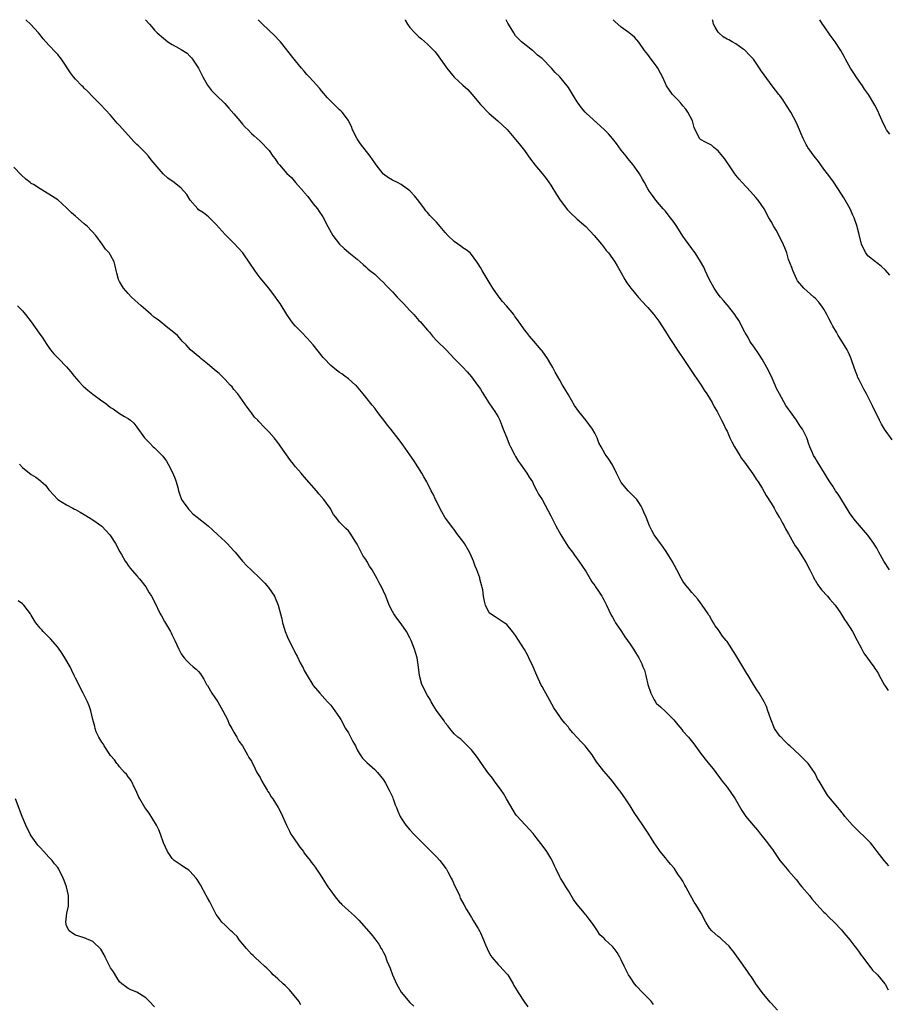
# Model space of a CAD drawing. Units: inches. Extents: x 2619000 to 2622000, y 1521000 to 1524000.
# Drawn here: x 2619848 to 2620045, y 1523776 to 1524000 of the extents above; entities that cross this region are included whole.
import ezdxf

# ---------------------------------------------------------------- set-up
doc = ezdxf.new("R2010")
doc.units = ezdxf.units.IN
doc.header["$MEASUREMENT"] = 0
doc.layers.add('LD26191521_10ft', color=62, linetype='Continuous')

msp = doc.modelspace()

# ---------------------------------------------------------------- linework, layer by layer
at = {"layer": 'LD26191521_10ft'}
for points, elevation in [([(2620020.49, 1523775), (2620019, 1523776.6), (2620018.8, 1523776.8), (2620017, 1523778.98), (2620015.58, 1523781), (2620014.54, 1523782.54), (2620014.2, 1523783), (2620013.73, 1523783.73), (2620012.26, 1523785.74), (2620010.4, 1523788.4), (2620009.9, 1523789), (2620009.5, 1523789.51), (2620007.9, 1523791), (2620007.42, 1523791.42), (2620007, 1523791.69), (2620005.52, 1523793), (2620005, 1523793.61), (2620004.19, 1523795), (2620003.15, 1523797), (2620001.9, 1523799), (2620001.53, 1523799.53), (2620001, 1523800.53), (2620000.71, 1523801), (2619999.66, 1523803), (2619999.42, 1523803.42), (2619999, 1523804.3), (2619998.52, 1523805), (2619997.87, 1523805.87), (2619997, 1523807.23), (2619996.18, 1523808.18), (2619995.49, 1523809), (2619995, 1523809.57), (2619993.85, 1523811), (2619993.49, 1523811.49), (2619992.46, 1523813), (2619991.22, 1523815), (2619990.32, 1523816.32), (2619989.88, 1523817), (2619987.91, 1523819.91), (2619987, 1523821.41), (2619985.94, 1523823), (2619984.72, 1523824.72), (2619984.54, 1523825), (2619983.02, 1523827.02), (2619982.08, 1523828.08), (2619981, 1523829.28), (2619979.65, 1523831), (2619979.38, 1523831.38), (2619978.34, 1523833), (2619977, 1523834.77), (2619976.8, 1523835), (2619975.91, 1523835.91), (2619975, 1523836.94), (2619973.98, 1523837.98), (2619973.18, 1523839), (2619973, 1523839.26), (2619972.19, 1523840.19), (2619971.5, 1523841), (2619971, 1523841.7), (2619969.7, 1523843.7), (2619967.88, 1523847), (2619967.54, 1523847.54), (2619967, 1523848.51), (2619966.81, 1523848.81), (2619965.78, 1523851), (2619964.99, 1523853), (2619964.03, 1523855), (2619963.69, 1523855.69), (2619963, 1523856.9), (2619961, 1523860.11), (2619960.31, 1523861), (2619959, 1523862.6), (2619958.78, 1523862.78), (2619958.4, 1523863), (2619956.35, 1523864.35), (2619955.29, 1523865), (2619955, 1523865.27), (2619954.18, 1523867), (2619953.89, 1523867.89), (2619953.72, 1523869), (2619953.53, 1523870.47), (2619953.41, 1523871), (2619953.3, 1523871.3), (2619952.89, 1523873), (2619952.83, 1523873.17), (2619952.16, 1523875), (2619951.83, 1523875.83), (2619951.43, 1523877), (2619951, 1523878.06), (2619950.54, 1523879), (2619949.36, 1523881), (2619949, 1523881.54), (2619947.89, 1523883), (2619947.49, 1523883.49), (2619947, 1523884.17), (2619946.63, 1523884.63), (2619944.94, 1523887), (2619944.21, 1523888.21), (2619943.79, 1523889), (2619943, 1523890.63), (2619942.8, 1523891), (2619942.23, 1523892.23), (2619941.83, 1523893), (2619941, 1523894.71), (2619940.84, 1523895), (2619940.15, 1523896.15), (2619939.68, 1523897), (2619937.86, 1523899.86), (2619937, 1523901.12), (2619935.4, 1523903.4), (2619934.56, 1523904.56), (2619932.67, 1523907), (2619931.91, 1523907.91), (2619931.08, 1523909), (2619930.16, 1523910.16), (2619929.57, 1523911), (2619929.3, 1523911.3), (2619929, 1523911.72), (2619928.43, 1523912.43), (2619927, 1523914.25), (2619926.38, 1523915), (2619924.82, 1523916.82), (2619924.62, 1523917), (2619923, 1523918.4), (2619922.24, 1523919), (2619921.52, 1523919.52), (2619921, 1523919.85), (2619920.35, 1523920.35), (2619919, 1523921.45), (2619917.53, 1523923), (2619917.28, 1523923.28), (2619915, 1523926.15), (2619913.67, 1523927.67), (2619912.34, 1523929), (2619911, 1523930.41), (2619910.48, 1523931), (2619909.84, 1523931.84), (2619909.03, 1523933), (2619907.5, 1523935.5), (2619907, 1523936.21), (2619906.48, 1523937), (2619904.94, 1523939), (2619903, 1523941.37), (2619902.29, 1523942.29), (2619901.76, 1523943), (2619900.65, 1523944.65), (2619899.03, 1523947), (2619898.09, 1523948.09), (2619897, 1523949.26), (2619895, 1523951.21), (2619893, 1523953.48), (2619891.24, 1523955.24), (2619890.09, 1523956.09), (2619889, 1523956.84), (2619888.79, 1523957), (2619887.11, 1523959), (2619886.31, 1523960.31), (2619885, 1523961.76), (2619883.46, 1523963), (2619882.02, 1523964.02), (2619880.96, 1523964.96), (2619879.1, 1523967.1), (2619878.2, 1523968.2), (2619877.65, 1523969), (2619877, 1523969.7), (2619875.72, 1523971), (2619875.33, 1523971.33), (2619875, 1523971.68), (2619874.3, 1523972.3), (2619873.7, 1523973), (2619871, 1523976), (2619870.51, 1523976.51), (2619869, 1523978.29), (2619866.74, 1523980.74), (2619865, 1523982.45), (2619863.78, 1523983.78), (2619863, 1523984.46), (2619862.74, 1523984.74), (2619862.46, 1523985), (2619861, 1523986.52), (2619860.58, 1523987), (2619859.92, 1523987.92), (2619857.84, 1523991), (2619857, 1523992.06), (2619856.54, 1523992.54), (2619855, 1523994.19), (2619853.67, 1523995.67), (2619853, 1523996.58), (2619852.67, 1523997), (2619850.83, 1523999), (2619849.87, 1523999.87), (2619849.74, 1524000)], 8170), ([(2619876.96, 1524000), (2619877.81, 1523999), (2619878.37, 1523998.37), (2619879, 1523997.62), (2619879.6, 1523997), (2619881, 1523995.77), (2619881.46, 1523995.46), (2619882.04, 1523995), (2619883, 1523994.4), (2619884.48, 1523993.52), (2619885, 1523993.24), (2619886.36, 1523992.36), (2619887, 1523991.74), (2619887.36, 1523991.36), (2619887.64, 1523991), (2619888.98, 1523988.98), (2619889.94, 1523987), (2619891, 1523985.15), (2619891.93, 1523983.93), (2619893, 1523982.83), (2619894.95, 1523980.95), (2619895.88, 1523979.88), (2619897, 1523978.64), (2619898.38, 1523977), (2619898.65, 1523976.65), (2619899, 1523976.28), (2619899.58, 1523975.58), (2619900.23, 1523975), (2619901, 1523974.18), (2619901.59, 1523973.59), (2619902.33, 1523973), (2619903, 1523972.38), (2619903.69, 1523971.69), (2619904.33, 1523971), (2619905, 1523970.25), (2619905.89, 1523969), (2619906.39, 1523968.39), (2619907, 1523967.44), (2619907.33, 1523967), (2619909, 1523965.04), (2619910.12, 1523964.12), (2619911, 1523963.05), (2619912.9, 1523960.9), (2619913, 1523960.77), (2619913.81, 1523959.81), (2619915, 1523958.19), (2619915.96, 1523957), (2619916.41, 1523956.41), (2619917.21, 1523955.21), (2619918.38, 1523953), (2619919.48, 1523951), (2619920.97, 1523949), (2619922.05, 1523948.05), (2619923, 1523947.16), (2619923.1, 1523947.1), (2619925, 1523945.57), (2619926.39, 1523944.39), (2619927, 1523943.85), (2619927.42, 1523943.42), (2619927.91, 1523943), (2619929, 1523942.16), (2619930.2, 1523941), (2619931, 1523940.26), (2619931.62, 1523939.62), (2619932.17, 1523939), (2619933, 1523938.17), (2619934.1, 1523937), (2619935.55, 1523935.55), (2619937, 1523933.9), (2619937.91, 1523933), (2619939, 1523931.68), (2619939.37, 1523931.37), (2619939.72, 1523931), (2619941, 1523929.43), (2619941.41, 1523929), (2619942.14, 1523928.14), (2619943.08, 1523927.08), (2619945.22, 1523925), (2619947.06, 1523923.06), (2619949, 1523921.07), (2619949.97, 1523919.97), (2619951, 1523918.86), (2619952.33, 1523917), (2619952.6, 1523916.6), (2619953, 1523916.05), (2619953.39, 1523915.39), (2619954.94, 1523912.94), (2619955.72, 1523911.72), (2619956.24, 1523911), (2619957, 1523909.75), (2619957.4, 1523909), (2619957.84, 1523907.84), (2619958.19, 1523907), (2619958.98, 1523904.98), (2619959.56, 1523903.56), (2619959.84, 1523903), (2619960.77, 1523901.23), (2619960.92, 1523900.92), (2619961, 1523900.79), (2619961.63, 1523899.63), (2619962.13, 1523899), (2619963.57, 1523897), (2619964.1, 1523896.1), (2619964.81, 1523895), (2619965, 1523894.64), (2619965.5, 1523893.5), (2619965.83, 1523893), (2619966.19, 1523892.19), (2619967.01, 1523891), (2619969, 1523887.27), (2619970.16, 1523885), (2619971.27, 1523883), (2619972.49, 1523881), (2619973, 1523880.2), (2619973.89, 1523879), (2619974.34, 1523878.34), (2619975.34, 1523877), (2619977, 1523874.6), (2619977.94, 1523873), (2619978.32, 1523872.32), (2619979, 1523871.46), (2619979.17, 1523871.17), (2619979.82, 1523870.18), (2619980.55, 1523869), (2619980.7, 1523868.7), (2619981, 1523868.2), (2619981.41, 1523867.41), (2619981.63, 1523867), (2619982.73, 1523864.73), (2619983, 1523864.29), (2619983.45, 1523863.45), (2619983.71, 1523863), (2619985.05, 1523861), (2619985.82, 1523859.82), (2619986.41, 1523859), (2619987, 1523858.11), (2619987.76, 1523857), (2619988.22, 1523856.22), (2619989.01, 1523855.01), (2619989.67, 1523853.67), (2619989.91, 1523853), (2619990.24, 1523852.24), (2619990.53, 1523851), (2619990.66, 1523850.66), (2619991.05, 1523849), (2619991.7, 1523847), (2619992.49, 1523845.51), (2619992.74, 1523845), (2619992.84, 1523844.84), (2619993, 1523844.66), (2619993.91, 1523843.91), (2619995, 1523842.87), (2619996.93, 1523840.93), (2619997.84, 1523839.84), (2619998.72, 1523838.72), (2619999, 1523838.39), (2620000.24, 1523837), (2620001.5, 1523835.5), (2620003, 1523833.36), (2620003.27, 1523833), (2620004.04, 1523832.04), (2620005, 1523830.78), (2620005.84, 1523829.84), (2620006.5, 1523829), (2620007.53, 1523827.53), (2620007.93, 1523827), (2620009, 1523825.65), (2620010.84, 1523823), (2620012.36, 1523820.36), (2620013.29, 1523819), (2620014.91, 1523817), (2620015.91, 1523815.91), (2620016.59, 1523815), (2620017, 1523814.5), (2620018.16, 1523813), (2620019, 1523811.84), (2620019.39, 1523811.39), (2620019.64, 1523811), (2620021.03, 1523809), (2620021.93, 1523807.93), (2620022.68, 1523807), (2620023, 1523806.65), (2620024.67, 1523804.67), (2620025, 1523804.32), (2620025.57, 1523803.57), (2620026.03, 1523803), (2620027.72, 1523801), (2620028.25, 1523800.25), (2620029.43, 1523799), (2620030.14, 1523798.14), (2620031, 1523797.28), (2620031.3, 1523797), (2620032.14, 1523796.14), (2620033.31, 1523795), (2620035, 1523793.2), (2620035.19, 1523793), (2620035.99, 1523791.99), (2620036.89, 1523791), (2620037.77, 1523789.77), (2620038.42, 1523789), (2620039, 1523788.18), (2620039.46, 1523787.46), (2620039.85, 1523787), (2620042.04, 1523784.04), (2620043, 1523783.2), (2620043.09, 1523783.09), (2620043.18, 1523783), (2620044.85, 1523781), (2620044.92, 1523780.92), (2620045.63, 1523779.63)], 8180), ([(2620045.79, 1523807.79), (2620044.73, 1523809), (2620043.14, 1523811), (2620042.23, 1523812.23), (2620041.57, 1523813), (2620041, 1523813.6), (2620038.24, 1523816.24), (2620037.5, 1523817), (2620035.79, 1523819), (2620035.45, 1523819.45), (2620034.55, 1523820.55), (2620034.16, 1523821), (2620032.52, 1523823), (2620031.86, 1523823.86), (2620031.11, 1523825), (2620029.93, 1523827), (2620029.57, 1523827.57), (2620029, 1523828.74), (2620028.86, 1523829), (2620027.47, 1523831), (2620027, 1523831.51), (2620025.5, 1523833), (2620023.29, 1523835), (2620023, 1523835.23), (2620022.1, 1523836.1), (2620021.12, 1523837.12), (2620021, 1523837.26), (2620019.76, 1523839), (2620018.92, 1523841.08), (2620018.3, 1523843), (2620017.94, 1523843.94), (2620017.45, 1523845), (2620016.32, 1523847), (2620015.78, 1523847.78), (2620015.05, 1523849), (2620013.79, 1523851), (2620013.5, 1523851.5), (2620012.56, 1523853), (2620011, 1523855.67), (2620009, 1523858.76), (2620008.81, 1523859), (2620007.97, 1523859.97), (2620007.32, 1523861), (2620007, 1523861.48), (2620006.31, 1523862.31), (2620005.97, 1523863), (2620005.56, 1523863.56), (2620005, 1523864.59), (2620004.83, 1523864.83), (2620004.75, 1523865), (2620003.37, 1523867), (2620003, 1523867.52), (2620002.34, 1523868.34), (2620001, 1523869.88), (2620000.09, 1523871), (2619999.61, 1523871.61), (2619999, 1523872.47), (2619998.68, 1523873), (2619997.58, 1523875), (2619996.53, 1523877), (2619995.81, 1523878.19), (2619995.21, 1523879.21), (2619994.38, 1523880.38), (2619993.9, 1523881), (2619992.49, 1523883), (2619991.95, 1523883.95), (2619991.43, 1523885), (2619990.64, 1523887), (2619990.1, 1523888.1), (2619989.77, 1523889), (2619989.47, 1523889.47), (2619989, 1523890.28), (2619988.5, 1523891), (2619986.56, 1523893), (2619985, 1523894.83), (2619984.88, 1523895), (2619983.89, 1523897), (2619983, 1523898.9), (2619982.14, 1523900.14), (2619981.58, 1523901), (2619981.32, 1523901.32), (2619980.42, 1523903), (2619979.89, 1523903.89), (2619979.55, 1523905), (2619979, 1523906.06), (2619978.46, 1523907), (2619977, 1523908.95), (2619975.32, 1523911), (2619974.38, 1523912.38), (2619973, 1523914.81), (2619972.14, 1523916.14), (2619971.63, 1523917), (2619971, 1523918.14), (2619969.94, 1523919.94), (2619969.42, 1523921), (2619969, 1523921.76), (2619968.21, 1523923), (2619967, 1523924.76), (2619966.81, 1523925), (2619965.96, 1523925.96), (2619965.11, 1523927), (2619964.11, 1523928.11), (2619963.45, 1523929), (2619963, 1523929.58), (2619962.02, 1523931), (2619961.57, 1523931.57), (2619961, 1523932.41), (2619960.75, 1523932.75), (2619960.58, 1523933), (2619958.9, 1523935), (2619957.98, 1523935.98), (2619957.22, 1523937), (2619957, 1523937.3), (2619955.85, 1523939), (2619955, 1523940.34), (2619954.73, 1523940.73), (2619953.38, 1523943), (2619953, 1523943.73), (2619952.52, 1523944.52), (2619952.2, 1523945), (2619951, 1523946.67), (2619950.65, 1523947), (2619949.75, 1523947.75), (2619949, 1523948.17), (2619948.53, 1523948.53), (2619947, 1523949.6), (2619945.62, 1523951), (2619945, 1523951.65), (2619943.86, 1523953), (2619943, 1523953.97), (2619941.54, 1523955.54), (2619941, 1523956.17), (2619940.6, 1523956.6), (2619940.32, 1523957), (2619939, 1523958.75), (2619938, 1523960), (2619937, 1523961.1), (2619935, 1523962.56), (2619934.15, 1523963), (2619933, 1523963.53), (2619932.1, 1523964.1), (2619931, 1523964.9), (2619930.9, 1523965), (2619929.32, 1523967), (2619929, 1523967.45), (2619927.96, 1523969), (2619925.8, 1523971.8), (2619924.97, 1523972.97), (2619923.93, 1523975), (2619923.7, 1523975.7), (2619923.06, 1523977), (2619923, 1523977.11), (2619921.61, 1523979), (2619921.3, 1523979.3), (2619921, 1523979.55), (2619919, 1523981.48), (2619918.27, 1523982.27), (2619917, 1523983.78), (2619916.43, 1523984.43), (2619915, 1523986.02), (2619914.08, 1523987), (2619913.57, 1523987.57), (2619913, 1523988.27), (2619912.36, 1523989), (2619911, 1523990.68), (2619910.72, 1523991), (2619907.57, 1523995), (2619907.3, 1523995.3), (2619906.31, 1523996.31), (2619903.48, 1523999), (2619902.53, 1524000)], 8190), ([(2619935.87, 1524000), (2619935.92, 1523999.92), (2619936.43, 1523999), (2619937, 1523998.24), (2619938.08, 1523997), (2619939, 1523996.13), (2619939.64, 1523995.64), (2619941, 1523994.46), (2619942.71, 1523992.71), (2619943.59, 1523991.59), (2619943.96, 1523991), (2619945.39, 1523989), (2619947, 1523986.98), (2619949, 1523985.16), (2619950.14, 1523984.14), (2619951.08, 1523983.08), (2619953, 1523980.76), (2619955, 1523978.69), (2619956.99, 1523976.99), (2619958.04, 1523976.04), (2619959.05, 1523975.05), (2619961, 1523972.79), (2619961.81, 1523971.81), (2619963, 1523970.25), (2619964.36, 1523968.35), (2619965.23, 1523967.23), (2619965.39, 1523967), (2619967, 1523965.09), (2619967.94, 1523963.94), (2619969, 1523962.44), (2619970.29, 1523960.29), (2619971.09, 1523959), (2619972.78, 1523956.78), (2619973, 1523956.59), (2619973.79, 1523955.79), (2619974.66, 1523955), (2619975, 1523954.67), (2619976.94, 1523953), (2619977.96, 1523951.96), (2619978.86, 1523951), (2619980.47, 1523949), (2619980.69, 1523948.69), (2619981, 1523948.33), (2619981.59, 1523947.59), (2619982.08, 1523947), (2619983, 1523945.78), (2619983.52, 1523945), (2619984.07, 1523944.07), (2619984.67, 1523943), (2619985, 1523942.48), (2619985.81, 1523941), (2619986.25, 1523940.25), (2619987.15, 1523939), (2619987.92, 1523938.08), (2619988.88, 1523936.88), (2619989.85, 1523935.85), (2619990.67, 1523935), (2619991, 1523934.61), (2619992.35, 1523933), (2619993.48, 1523931.48), (2619995, 1523929.16), (2619995.83, 1523927.83), (2619998.21, 1523924.21), (2619999.08, 1523923), (2620001.43, 1523919.43), (2620003.1, 1523917), (2620003.83, 1523915.83), (2620004.43, 1523915), (2620005.63, 1523913), (2620006.07, 1523912.07), (2620006.73, 1523911), (2620006.82, 1523910.82), (2620007, 1523910.5), (2620007.76, 1523909), (2620008.19, 1523908.19), (2620008.73, 1523907), (2620009, 1523906.5), (2620009.64, 1523905), (2620010.09, 1523904.09), (2620010.7, 1523903), (2620011.95, 1523901), (2620012.33, 1523900.33), (2620013, 1523899.45), (2620014.14, 1523897.86), (2620014.83, 1523896.83), (2620015, 1523896.62), (2620015.63, 1523895.63), (2620016.09, 1523895), (2620017, 1523893.61), (2620017.92, 1523891.92), (2620019, 1523890.19), (2620019.68, 1523889), (2620020.14, 1523888.14), (2620020.88, 1523887), (2620021, 1523886.8), (2620021.61, 1523885.61), (2620022, 1523885), (2620022.32, 1523884.32), (2620023, 1523883.18), (2620024.2, 1523881), (2620024.49, 1523880.49), (2620025, 1523879.8), (2620026.77, 1523877), (2620027, 1523876.59), (2620027.79, 1523875), (2620028.61, 1523873.39), (2620028.86, 1523872.86), (2620029, 1523872.66), (2620029.62, 1523871.62), (2620030.11, 1523871), (2620030.47, 1523870.47), (2620031.86, 1523869), (2620032.36, 1523868.36), (2620033.57, 1523867), (2620034.78, 1523865.22), (2620035, 1523864.88), (2620035.71, 1523863.71), (2620036.22, 1523863), (2620037, 1523861.86), (2620037.49, 1523861), (2620038.53, 1523859), (2620039, 1523858.16), (2620039.6, 1523857), (2620040.1, 1523856.1), (2620042.35, 1523853), (2620042.6, 1523852.6), (2620043, 1523851.99), (2620043.37, 1523851.37), (2620043.55, 1523851), (2620044.79, 1523848.79), (2620045, 1523848.53), (2620045.62, 1523847.62)], 8200), ([(2620045.89, 1523875), (2620044.6, 1523877), (2620043.47, 1523879), (2620043.32, 1523879.32), (2620043, 1523879.93), (2620042.6, 1523880.6), (2620042.33, 1523881), (2620041, 1523882.91), (2620040.01, 1523884.01), (2620038.15, 1523886.15), (2620037, 1523887.75), (2620036.51, 1523888.51), (2620034.23, 1523892.23), (2620033.67, 1523893), (2620033, 1523894.05), (2620032.37, 1523895), (2620031.84, 1523895.84), (2620031.14, 1523897), (2620029.52, 1523899.52), (2620029, 1523900.44), (2620028.65, 1523901), (2620028.41, 1523901.59), (2620027.79, 1523903), (2620027.57, 1523903.57), (2620027.1, 1523905), (2620026.11, 1523907), (2620025.65, 1523907.65), (2620024.78, 1523909), (2620023.19, 1523911.19), (2620023, 1523911.49), (2620022.34, 1523912.34), (2620020.91, 1523915), (2620020.21, 1523916.21), (2620019.93, 1523917), (2620019.06, 1523919.06), (2620018.04, 1523921), (2620017, 1523922.87), (2620016.15, 1523924.15), (2620015, 1523925.8), (2620014.52, 1523926.52), (2620014.22, 1523927), (2620013.79, 1523927.79), (2620013.08, 1523929), (2620011.7, 1523931.7), (2620011, 1523932.68), (2620010.79, 1523933), (2620009.12, 1523935.12), (2620009, 1523935.24), (2620008.22, 1523936.22), (2620007.54, 1523937), (2620007, 1523937.68), (2620006.08, 1523939), (2620005.71, 1523939.71), (2620004.92, 1523941.08), (2620004.07, 1523943), (2620003.76, 1523943.76), (2620003, 1523945.05), (2620001.77, 1523947), (2620001.45, 1523947.45), (2620001, 1523947.99), (2619999, 1523950.81), (2619997.63, 1523953), (2619997, 1523953.95), (2619995.66, 1523955.66), (2619995, 1523956.47), (2619994.53, 1523957), (2619992.87, 1523959), (2619992.08, 1523960.08), (2619991.38, 1523961), (2619991, 1523961.6), (2619990.28, 1523963), (2619989.8, 1523963.8), (2619989.15, 1523965), (2619989, 1523965.19), (2619987.71, 1523967), (2619986.44, 1523968.44), (2619986.08, 1523969), (2619985, 1523970.36), (2619983.87, 1523971.87), (2619983, 1523972.98), (2619982.05, 1523974.05), (2619981.09, 1523975.09), (2619977, 1523978.78), (2619976.78, 1523979), (2619975.96, 1523979.96), (2619975.21, 1523981), (2619975, 1523981.37), (2619974.36, 1523982.36), (2619973, 1523984.57), (2619972.69, 1523985), (2619971.06, 1523987), (2619970, 1523988), (2619969.17, 1523989), (2619967, 1523991.15), (2619965.93, 1523991.93), (2619965, 1523992.89), (2619964.84, 1523993), (2619962.32, 1523995), (2619961.62, 1523995.62), (2619961, 1523996.34), (2619960.57, 1523997), (2619959.39, 1523999), (2619959.23, 1523999.23), (2619959, 1523999.65), (2619958.82, 1524000)], 8210), ([(2620046.53, 1523904.53), (2620044.8, 1523907), (2620044.09, 1523908.09), (2620043.61, 1523909), (2620042.11, 1523912.11), (2620041.7, 1523913), (2620040.67, 1523915), (2620040.05, 1523916.05), (2620039, 1523918.18), (2620038.72, 1523918.72), (2620038.6, 1523919), (2620038.19, 1523920.19), (2620037.88, 1523921), (2620037.29, 1523922.71), (2620037.15, 1523923.15), (2620036.52, 1523924.52), (2620036.26, 1523925), (2620035.08, 1523927), (2620034.24, 1523928.24), (2620033.84, 1523929), (2620033, 1523930.41), (2620032.7, 1523931), (2620032.1, 1523932.1), (2620031.67, 1523933), (2620031, 1523934.21), (2620030.67, 1523934.67), (2620029.82, 1523935.82), (2620029, 1523936.76), (2620028.7, 1523937), (2620026.48, 1523939), (2620025, 1523940.71), (2620024.84, 1523941), (2620023.95, 1523943), (2620023.7, 1523943.7), (2620023, 1523945.55), (2620022.56, 1523947), (2620022.16, 1523948.16), (2620021.55, 1523949.55), (2620020.17, 1523952.17), (2620019.63, 1523953), (2620019, 1523954.16), (2620018.52, 1523955), (2620017.46, 1523957), (2620016.05, 1523959), (2620015.57, 1523959.57), (2620014.3, 1523961), (2620012.46, 1523963), (2620011.79, 1523963.79), (2620011, 1523964.67), (2620010.76, 1523965), (2620009.24, 1523967.24), (2620009, 1523967.55), (2620008.44, 1523968.44), (2620007.99, 1523969), (2620007, 1523970.19), (2620005.98, 1523971), (2620005.46, 1523971.46), (2620005, 1523971.75), (2620004.14, 1523972.14), (2620003, 1523972.81), (2620002.87, 1523972.87), (2620002.73, 1523973), (2620002.59, 1523973.41), (2620001.74, 1523975), (2620001.51, 1523975.51), (2620001.16, 1523977), (2620000.14, 1523979), (2619999.67, 1523979.67), (2619999, 1523980.41), (2619998.75, 1523980.75), (2619998.51, 1523981), (2619997.83, 1523981.83), (2619997, 1523982.61), (2619996.64, 1523983), (2619995.23, 1523985), (2619995, 1523985.48), (2619994.32, 1523987), (2619993.86, 1523987.86), (2619993.29, 1523989), (2619993, 1523989.42), (2619991.77, 1523991), (2619991, 1523992.09), (2619990.29, 1523993), (2619989, 1523994.87), (2619988, 1523996), (2619986.8, 1523997), (2619985, 1523998.31), (2619983.56, 1523999.56), (2619983.11, 1524000)], 8220), ([(2620045.96, 1523941.96), (2620045, 1523943.06), (2620044.03, 1523944.03), (2620043, 1523944.8), (2620042.89, 1523944.89), (2620042.71, 1523945), (2620041, 1523946.35), (2620040.51, 1523947), (2620040.01, 1523948.01), (2620039.58, 1523949), (2620039, 1523951.2), (2620038.66, 1523952.66), (2620038.56, 1523953), (2620037.86, 1523955), (2620037.61, 1523955.61), (2620036.97, 1523957), (2620035.55, 1523959.55), (2620035, 1523960.36), (2620033.18, 1523963.18), (2620033, 1523963.4), (2620031.83, 1523965), (2620031, 1523966.03), (2620030.31, 1523967), (2620029.8, 1523967.8), (2620028.8, 1523969), (2620028.19, 1523969.81), (2620027.33, 1523971), (2620027.23, 1523971.23), (2620027, 1523971.61), (2620026.56, 1523972.56), (2620026.31, 1523973), (2620025.77, 1523974.23), (2620025.49, 1523975), (2620025, 1523976.07), (2620024.73, 1523976.73), (2620023.5, 1523979), (2620022.54, 1523980.54), (2620021.73, 1523981.73), (2620021, 1523982.75), (2620020.79, 1523983), (2620020.02, 1523984.02), (2620019.24, 1523985), (2620017.44, 1523987.44), (2620016.63, 1523988.63), (2620016.41, 1523989), (2620014.98, 1523991), (2620014.05, 1523992.05), (2620013.15, 1523993), (2620013, 1523993.13), (2620012.66, 1523993.34), (2620011, 1523994.48), (2620010.15, 1523995), (2620009.42, 1523995.42), (2620009, 1523995.6), (2620008.13, 1523996.13), (2620007.15, 1523997), (2620007, 1523997.19), (2620006.3, 1523998.3), (2620005.97, 1523999), (2620005.78, 1523999.78), (2620005.69, 1524000)], 8230), ([(2620046, 1523974), (2620045.24, 1523975), (2620045, 1523975.4), (2620044.21, 1523977), (2620043.65, 1523978.35), (2620043.29, 1523979.29), (2620042.61, 1523980.61), (2620041.11, 1523983), (2620040.23, 1523984.23), (2620039.74, 1523985), (2620039, 1523986.04), (2620038.35, 1523987), (2620037.82, 1523987.82), (2620037.08, 1523989), (2620035.94, 1523991), (2620035.62, 1523991.63), (2620034.85, 1523993), (2620033.57, 1523995), (2620032.46, 1523996.46), (2620031, 1523998.62), (2620030.72, 1523999), (2620030.06, 1524000)], 8240), ([(2619992.3, 1523776.3), (2619991.74, 1523777), (2619991, 1523777.82), (2619989.84, 1523779), (2619988.45, 1523780.45), (2619988.02, 1523781), (2619987, 1523782.48), (2619986.65, 1523783), (2619986.09, 1523784.09), (2619985.64, 1523785), (2619985, 1523786.4), (2619984.69, 1523787), (2619984.06, 1523788.06), (2619983.38, 1523789), (2619983, 1523789.45), (2619982.17, 1523790.17), (2619981.34, 1523791), (2619981.16, 1523791.16), (2619981, 1523791.36), (2619980.14, 1523792.13), (2619979.59, 1523793), (2619979, 1523793.88), (2619978.21, 1523795), (2619977.67, 1523795.67), (2619977, 1523796.54), (2619976.77, 1523796.77), (2619976.62, 1523797), (2619974.99, 1523798.99), (2619974.14, 1523800.14), (2619973, 1523802.07), (2619972.39, 1523803), (2619971.88, 1523803.88), (2619971.16, 1523805), (2619971, 1523805.29), (2619970.2, 1523807), (2619969.81, 1523807.81), (2619969.28, 1523809), (2619969, 1523809.48), (2619968.07, 1523811), (2619967, 1523812.5), (2619965.89, 1523813.89), (2619965, 1523815.12), (2619964.07, 1523816.07), (2619963.27, 1523817), (2619961.21, 1523819.21), (2619961, 1523819.5), (2619960.4, 1523820.4), (2619958.94, 1523823), (2619958.21, 1523824.21), (2619957.69, 1523825), (2619956.2, 1523827), (2619955.71, 1523827.71), (2619954.7, 1523829), (2619953.27, 1523831), (2619952.35, 1523832.35), (2619951, 1523834.12), (2619950.1, 1523835), (2619949.56, 1523835.56), (2619948.53, 1523836.53), (2619947.87, 1523837), (2619947, 1523837.78), (2619946.05, 1523839), (2619945.61, 1523839.61), (2619945, 1523840.24), (2619944.73, 1523840.73), (2619943, 1523843.03), (2619942.26, 1523844.26), (2619941.84, 1523845), (2619941.55, 1523845.55), (2619941, 1523846.45), (2619940.69, 1523847), (2619940.16, 1523848.16), (2619939.73, 1523849), (2619939.13, 1523851), (2619938.91, 1523852.91), (2619938.6, 1523855), (2619938.26, 1523856.26), (2619938.03, 1523857), (2619937.26, 1523859), (2619937, 1523859.56), (2619936.21, 1523861), (2619935, 1523862.75), (2619934.01, 1523864.01), (2619933.31, 1523865), (2619933, 1523865.55), (2619932.29, 1523867), (2619931.53, 1523869), (2619931, 1523870.21), (2619930.61, 1523871), (2619930.03, 1523872.03), (2619929.55, 1523873), (2619928.42, 1523875), (2619927.84, 1523875.84), (2619927.22, 1523877), (2619927, 1523877.37), (2619926.31, 1523878.31), (2619925.61, 1523879.61), (2619925, 1523880.83), (2619924.67, 1523881.33), (2619923.38, 1523883.38), (2619923, 1523883.9), (2619922.43, 1523884.43), (2619921.8, 1523885), (2619921, 1523885.84), (2619920.14, 1523887), (2619919.62, 1523887.62), (2619918.86, 1523889), (2619917.46, 1523891), (2619916.32, 1523892.32), (2619915.76, 1523893), (2619913, 1523896.15), (2619912.59, 1523896.59), (2619912.27, 1523897), (2619911, 1523898.41), (2619910.52, 1523899), (2619909.84, 1523899.84), (2619907, 1523903.93), (2619906.14, 1523905), (2619905, 1523906.29), (2619904.34, 1523907), (2619903.64, 1523907.64), (2619903, 1523908.38), (2619902.68, 1523908.68), (2619902.42, 1523909), (2619901.72, 1523909.72), (2619901, 1523910.72), (2619900.76, 1523911), (2619900.01, 1523912.01), (2619899, 1523913.46), (2619897.87, 1523915), (2619897, 1523916.01), (2619896.58, 1523916.58), (2619896.2, 1523917), (2619895, 1523918.24), (2619894.65, 1523918.65), (2619894.27, 1523919), (2619893.64, 1523919.64), (2619893, 1523920.13), (2619892.54, 1523920.54), (2619891, 1523921.81), (2619889.49, 1523923), (2619889.24, 1523923.24), (2619887.16, 1523925), (2619886.15, 1523926.15), (2619885.24, 1523927), (2619885, 1523927.27), (2619884.23, 1523928.23), (2619883, 1523929.24), (2619882, 1523930), (2619879.78, 1523931.78), (2619879, 1523932.37), (2619878.24, 1523933), (2619877.58, 1523933.58), (2619877, 1523934.06), (2619875.92, 1523935), (2619873.76, 1523937), (2619873, 1523937.8), (2619871.94, 1523939), (2619871, 1523940.53), (2619870.77, 1523941), (2619870.44, 1523942.44), (2619870.27, 1523943), (2619870.07, 1523944.07), (2619869.8, 1523945), (2619869, 1523946.49), (2619868.69, 1523947), (2619867.88, 1523947.88), (2619867.13, 1523949), (2619865.66, 1523951), (2619863.79, 1523953), (2619863, 1523953.65), (2619861, 1523955.4), (2619860.11, 1523956.11), (2619859, 1523957.23), (2619857.05, 1523959.05), (2619855, 1523960.39), (2619854.6, 1523960.6), (2619853.96, 1523961), (2619853, 1523961.56), (2619851.46, 1523962.54), (2619851, 1523962.81), (2619850.74, 1523963), (2619849.76, 1523963.76), (2619848.73, 1523964.73), (2619847, 1523966.48)], 8160), ([(2619847.85, 1523935), (2619849, 1523933.89), (2619849.71, 1523933), (2619851, 1523931.34), (2619852.82, 1523928.82), (2619853.62, 1523927.62), (2619854.4, 1523926.4), (2619855, 1523925.5), (2619855.38, 1523925), (2619856.12, 1523924.12), (2619857.18, 1523923), (2619859, 1523921.16), (2619859.99, 1523919.99), (2619860.74, 1523919), (2619861.77, 1523917.77), (2619862.74, 1523916.74), (2619863.82, 1523915.82), (2619865, 1523914.92), (2619867, 1523913.45), (2619867.64, 1523913), (2619868.41, 1523912.41), (2619869, 1523911.9), (2619869.57, 1523911.57), (2619870.75, 1523910.75), (2619871, 1523910.56), (2619872.14, 1523909.86), (2619873, 1523909.37), (2619873.5, 1523909), (2619874.31, 1523908.31), (2619875, 1523907.44), (2619876.69, 1523905), (2619877.86, 1523903.86), (2619878.69, 1523903), (2619879, 1523902.75), (2619880.86, 1523900.86), (2619881.72, 1523899.72), (2619882.11, 1523899), (2619883.15, 1523897), (2619883.69, 1523895.69), (2619883.93, 1523895), (2619884.28, 1523893.72), (2619884.46, 1523893), (2619884.55, 1523892.55), (2619885.14, 1523891), (2619885.5, 1523890.5), (2619886.52, 1523889), (2619886.75, 1523888.75), (2619887, 1523888.52), (2619887.72, 1523887.72), (2619888.66, 1523887), (2619891.15, 1523885), (2619892.12, 1523884.12), (2619893.38, 1523883), (2619895, 1523881.44), (2619895.48, 1523881), (2619897, 1523879.33), (2619897.31, 1523879), (2619899, 1523876.98), (2619899.96, 1523875.96), (2619900.9, 1523875), (2619903, 1523873.07), (2619904.02, 1523872.02), (2619904.9, 1523871), (2619906.24, 1523869), (2619907.09, 1523867), (2619907.56, 1523865), (2619907.86, 1523863.86), (2619908.03, 1523863), (2619908.48, 1523861.52), (2619908.66, 1523861), (2619909, 1523860.11), (2619909.33, 1523859.33), (2619910.51, 1523857), (2619910.69, 1523856.69), (2619911, 1523856.03), (2619911.38, 1523855.38), (2619912.08, 1523853.92), (2619912.58, 1523853), (2619912.74, 1523852.74), (2619913, 1523852.14), (2619913.43, 1523851.43), (2619913.66, 1523851), (2619914.92, 1523848.92), (2619915, 1523848.78), (2619916.52, 1523847), (2619917.7, 1523845.7), (2619918.3, 1523845), (2619918.65, 1523844.65), (2619919, 1523844.26), (2619919.55, 1523843.55), (2619919.95, 1523843), (2619921, 1523841.47), (2619921.28, 1523841), (2619922.38, 1523839), (2619923, 1523837.96), (2619924.02, 1523836.02), (2619924.59, 1523835), (2619925, 1523834.16), (2619925.71, 1523833), (2619926.23, 1523832.23), (2619927.22, 1523831.22), (2619929, 1523829.68), (2619929.64, 1523829), (2619931, 1523827.3), (2619931.42, 1523826.58), (2619932.28, 1523825), (2619933, 1523823.48), (2619933.13, 1523823.13), (2619933.21, 1523823), (2619933.67, 1523821.67), (2619933.97, 1523821), (2619934.22, 1523820.22), (2619934.75, 1523819), (2619935, 1523818.58), (2619936.04, 1523817), (2619937, 1523815.99), (2619937.85, 1523815), (2619939, 1523813.83), (2619941, 1523811.85), (2619941.44, 1523811.44), (2619943, 1523809.85), (2619943.78, 1523809), (2619944.33, 1523808.33), (2619945.18, 1523807.18), (2619945.29, 1523807), (2619945.59, 1523806.41), (2619946.36, 1523805), (2619946.57, 1523804.57), (2619947.18, 1523803.18), (2619947.54, 1523802.46), (2619948.22, 1523801), (2619948.42, 1523800.42), (2619949.25, 1523799), (2619949.84, 1523797.84), (2619950.39, 1523797), (2619950.61, 1523796.61), (2619951, 1523796.06), (2619951.34, 1523795.34), (2619951.57, 1523795), (2619952.46, 1523793.54), (2619952.86, 1523792.86), (2619953, 1523792.58), (2619953.68, 1523791), (2619954.14, 1523789.86), (2619954.5, 1523789), (2619955, 1523788.01), (2619955.36, 1523787.36), (2619955.6, 1523787), (2619957, 1523785.38), (2619957.38, 1523785), (2619958.17, 1523784.17), (2619959, 1523783.27), (2619959.22, 1523783), (2619960.42, 1523781), (2619960.61, 1523780.61), (2619961.34, 1523779.34), (2619961.57, 1523779), (2619963, 1523776.78), (2619963.74, 1523775.74)], 8150), ([(2619848.29, 1523899), (2619849, 1523898.3), (2619851, 1523896.68), (2619852.04, 1523896.04), (2619853, 1523895.28), (2619853.17, 1523895.17), (2619854.22, 1523894.22), (2619855, 1523893.22), (2619855.19, 1523893), (2619856.05, 1523892.05), (2619857.02, 1523891.02), (2619859, 1523889.8), (2619860.43, 1523889), (2619860.81, 1523888.81), (2619861, 1523888.69), (2619862.13, 1523888.13), (2619863, 1523887.56), (2619865, 1523886.38), (2619867, 1523884.95), (2619867.93, 1523883.93), (2619868.82, 1523883), (2619869, 1523882.78), (2619870.11, 1523881), (2619871.13, 1523879.13), (2619871.51, 1523878.49), (2619872.34, 1523877), (2619872.59, 1523876.59), (2619873, 1523875.97), (2619873.42, 1523875.42), (2619875, 1523873.64), (2619875.54, 1523873), (2619877, 1523871.13), (2619877.78, 1523869.78), (2619878.28, 1523869), (2619879, 1523867.72), (2619880.3, 1523865), (2619880.55, 1523864.55), (2619881.27, 1523863.27), (2619882.61, 1523861), (2619882.74, 1523860.74), (2619883, 1523860.15), (2619883.59, 1523859), (2619884.47, 1523857), (2619885, 1523855.95), (2619885.4, 1523855.4), (2619885.72, 1523855), (2619886.34, 1523854.34), (2619887, 1523853.66), (2619887.77, 1523853), (2619888.46, 1523852.46), (2619889, 1523851.89), (2619889.41, 1523851.41), (2619889.64, 1523851), (2619890.21, 1523850.21), (2619890.82, 1523849), (2619891, 1523848.73), (2619891.99, 1523847), (2619893.38, 1523845), (2619894.53, 1523843), (2619895.52, 1523841), (2619895.97, 1523839.97), (2619896.57, 1523839), (2619897, 1523838.17), (2619897.7, 1523837), (2619898.1, 1523836.1), (2619898.93, 1523835), (2619900.09, 1523833), (2619900.39, 1523832.39), (2619901, 1523831.54), (2619901.81, 1523829.81), (2619902.22, 1523829), (2619903, 1523827.81), (2619903.35, 1523827), (2619903.92, 1523826.08), (2619904.53, 1523825), (2619904.68, 1523824.68), (2619905, 1523824.25), (2619905.45, 1523823.45), (2619905.86, 1523823), (2619907.09, 1523821), (2619907.71, 1523819.71), (2619908.92, 1523817), (2619909.67, 1523815.67), (2619909.97, 1523815), (2619910.36, 1523814.36), (2619911.98, 1523811.98), (2619912.78, 1523811), (2619913, 1523810.67), (2619914.32, 1523809), (2619914.58, 1523808.58), (2619915, 1523808.05), (2619915.44, 1523807.44), (2619915.79, 1523807), (2619917, 1523805.18), (2619917.85, 1523803.85), (2619918.34, 1523803), (2619919, 1523802.06), (2619919.77, 1523801), (2619920.34, 1523800.34), (2619921, 1523799.55), (2619921.28, 1523799.28), (2619921.53, 1523799), (2619923, 1523797.62), (2619924.39, 1523796.39), (2619925.4, 1523795.4), (2619928.22, 1523792.22), (2619929, 1523791.16), (2619929.95, 1523789.95), (2619930.46, 1523789), (2619930.69, 1523788.69), (2619931, 1523788.06), (2619931.39, 1523787.39), (2619931.78, 1523786.22), (2619932.53, 1523784.53), (2619933.03, 1523783), (2619933.66, 1523781.66), (2619933.92, 1523781), (2619934.3, 1523780.3), (2619935, 1523779.08), (2619937, 1523776.76), (2619937.91, 1523775.91)], 8140), ([(2619912.21, 1523776.21), (2619911.73, 1523777), (2619909.64, 1523779.64), (2619909, 1523780.24), (2619908.62, 1523780.62), (2619908.17, 1523781), (2619907, 1523782.08), (2619905.95, 1523783), (2619905.51, 1523783.51), (2619905, 1523783.97), (2619904.5, 1523784.5), (2619903.95, 1523785), (2619903, 1523785.91), (2619901.8, 1523787), (2619901.4, 1523787.4), (2619901, 1523787.73), (2619899.88, 1523789), (2619898.23, 1523791), (2619897.72, 1523791.72), (2619897, 1523792.37), (2619896.69, 1523792.69), (2619896.29, 1523793), (2619895, 1523794.26), (2619894.28, 1523795), (2619893.76, 1523795.76), (2619893, 1523796.75), (2619892.85, 1523797), (2619891.56, 1523799.56), (2619891, 1523800.51), (2619890.75, 1523801), (2619889.43, 1523803.43), (2619888.67, 1523804.67), (2619888.41, 1523805), (2619887, 1523806.57), (2619886.77, 1523806.77), (2619885.58, 1523807.58), (2619885, 1523807.93), (2619883.47, 1523809), (2619883, 1523809.44), (2619881.9, 1523811), (2619881.05, 1523813), (2619880.36, 1523815), (2619879.97, 1523815.97), (2619879.42, 1523817), (2619877.73, 1523819.73), (2619876.78, 1523821), (2619875.61, 1523823), (2619875.4, 1523823.4), (2619874.76, 1523825), (2619874.47, 1523825.53), (2619873.73, 1523827), (2619873.45, 1523827.45), (2619873, 1523828.02), (2619872.59, 1523828.59), (2619872.17, 1523829), (2619871, 1523830.28), (2619870.69, 1523830.69), (2619870.41, 1523831), (2619869.86, 1523831.86), (2619869, 1523832.83), (2619867.57, 1523835), (2619867.38, 1523835.38), (2619867, 1523835.85), (2619866.59, 1523836.59), (2619866.3, 1523837), (2619865.76, 1523838.24), (2619865.48, 1523839), (2619865.42, 1523839.42), (2619864.98, 1523841.02), (2619864.52, 1523843), (2619864.15, 1523844.15), (2619863.78, 1523845), (2619863, 1523846.52), (2619862.78, 1523847), (2619862.14, 1523848.14), (2619861.77, 1523849), (2619861, 1523850.42), (2619860.77, 1523851), (2619860.17, 1523852.17), (2619859.8, 1523853), (2619858.64, 1523855), (2619858.01, 1523856.01), (2619857, 1523857.42), (2619855.36, 1523859.36), (2619853.71, 1523861), (2619853.36, 1523861.36), (2619853, 1523861.79), (2619852.05, 1523863), (2619851.62, 1523863.62), (2619851, 1523864.7), (2619850.81, 1523865), (2619849.31, 1523867), (2619849.16, 1523867.16), (2619849, 1523867.31), (2619848, 1523868)], 8130), ([(2619879, 1523775.73), (2619877.8, 1523777), (2619877, 1523777.81), (2619875, 1523779.05), (2619873.61, 1523779.61), (2619873, 1523779.92), (2619872.36, 1523780.36), (2619871.54, 1523781), (2619871, 1523781.45), (2619870.43, 1523782.43), (2619869.67, 1523783.67), (2619869, 1523784.59), (2619868.87, 1523784.87), (2619868.52, 1523785.48), (2619867.76, 1523787), (2619867.55, 1523787.55), (2619866.82, 1523788.82), (2619865, 1523790.6), (2619863, 1523791.41), (2619861.78, 1523791.78), (2619861, 1523792.06), (2619860.43, 1523792.43), (2619859.58, 1523793), (2619859, 1523794.14), (2619858.83, 1523795), (2619859.04, 1523797), (2619859.42, 1523798.58), (2619859.45, 1523799), (2619859.45, 1523801), (2619858.99, 1523803), (2619858.48, 1523804.48), (2619858.27, 1523805), (2619857.28, 1523807), (2619857, 1523807.36), (2619856.26, 1523808.26), (2619855.7, 1523809), (2619855, 1523809.73), (2619853.85, 1523811), (2619853, 1523811.91), (2619852.5, 1523812.5), (2619851, 1523814.62), (2619850.76, 1523815), (2619849.73, 1523817), (2619848.91, 1523819), (2619847.38, 1523823)], 8120)]:
    msp.add_lwpolyline(points, dxfattribs=dict(at, elevation=elevation))

doc.saveas('drawing.dxf')
